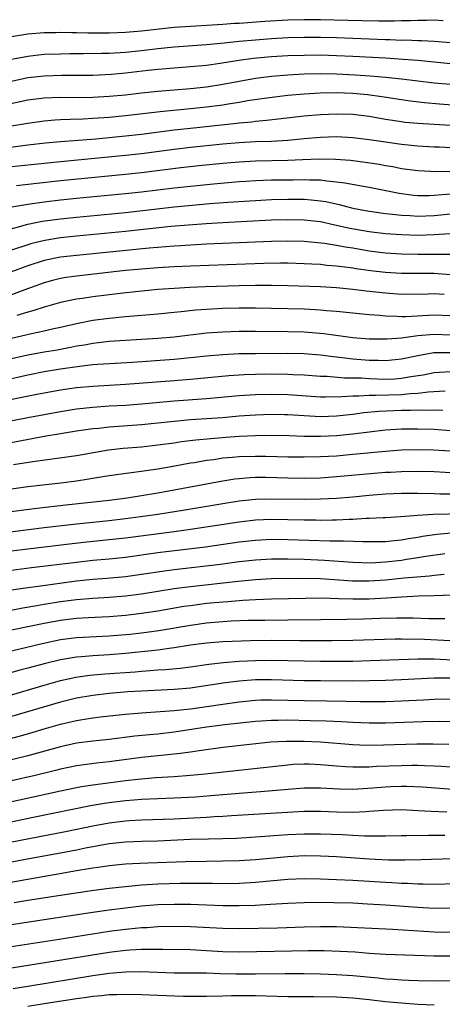
# Model space of a CAD drawing. Units: inches. Extents: x 2628000 to 2631000, y 1461000 to 1464000.
# Drawn here: x 2628230 to 2628282, y 1462313 to 1462434 of the extents above; entities that cross this region are included whole.
import ezdxf

# ---------------------------------------------------------------- set-up
doc = ezdxf.new("R2010")
doc.units = ezdxf.units.IN
doc.header["$MEASUREMENT"] = 0
doc.layers.add('LD26281461_2ft', color=22, linetype='Continuous')

msp = doc.modelspace()

# ---------------------------------------------------------------- linework, layer by layer
at = {"layer": 'LD26281461_2ft'}
for points, elevation in [([(2628282.09, 1462433.91), (2628281, 1462433.98), (2628280.05, 1462433.95), (2628279, 1462433.95), (2628278.09, 1462433.91), (2628277, 1462433.9), (2628276.13, 1462433.87), (2628274.14, 1462433.86), (2628272.1, 1462433.9), (2628267, 1462434.05), (2628265, 1462434.05), (2628263, 1462433.99), (2628260.18, 1462433.82), (2628257, 1462433.59), (2628256.43, 1462433.57), (2628255, 1462433.45), (2628251, 1462433.23), (2628249, 1462433.09), (2628245, 1462432.64), (2628243, 1462432.46), (2628241, 1462432.38), (2628238.39, 1462432.39), (2628237, 1462432.43), (2628236.43, 1462432.43), (2628235, 1462432.46), (2628234.44, 1462432.44), (2628233, 1462432.42), (2628231, 1462432.27), (2628229, 1462431.94)], 10210), ([(2628283, 1462431.21), (2628281, 1462431.37), (2628279.45, 1462431.45), (2628279, 1462431.45), (2628277.52, 1462431.52), (2628277, 1462431.51), (2628275.57, 1462431.57), (2628275, 1462431.58), (2628269, 1462431.81), (2628267, 1462431.86), (2628265, 1462431.87), (2628263, 1462431.8), (2628261, 1462431.68), (2628259, 1462431.53), (2628257, 1462431.35), (2628255.16, 1462431.16), (2628253, 1462430.95), (2628249, 1462430.68), (2628247, 1462430.48), (2628245, 1462430.23), (2628243, 1462430.01), (2628241, 1462429.89), (2628240.11, 1462429.89), (2628237.85, 1462429.85), (2628236.16, 1462429.84), (2628235, 1462429.82), (2628233, 1462429.75), (2628232.31, 1462429.69), (2628231, 1462429.54), (2628229, 1462429.14)], 10208), ([(2628285, 1462428.43), (2628279, 1462429.02), (2628277.17, 1462429.17), (2628275, 1462429.31), (2628271, 1462429.53), (2628269, 1462429.61), (2628267, 1462429.67), (2628265, 1462429.66), (2628263, 1462429.59), (2628261, 1462429.47), (2628258.74, 1462429.26), (2628256.96, 1462429.04), (2628254.67, 1462428.67), (2628253, 1462428.43), (2628251, 1462428.24), (2628248.02, 1462428.02), (2628247, 1462427.92), (2628245.79, 1462427.79), (2628243, 1462427.45), (2628241.3, 1462427.3), (2628239, 1462427.2), (2628237, 1462427.17), (2628235.17, 1462427.17), (2628233, 1462427.12), (2628231, 1462426.89), (2628229, 1462426.46)], 10206), ([(2628227, 1462423.34), (2628231, 1462424.17), (2628233, 1462424.43), (2628235, 1462424.5), (2628236.48, 1462424.48), (2628239, 1462424.51), (2628241, 1462424.62), (2628243, 1462424.81), (2628245, 1462425.06), (2628247, 1462425.27), (2628251, 1462425.58), (2628253, 1462425.8), (2628255, 1462426.12), (2628259, 1462426.87), (2628261, 1462427.12), (2628263, 1462427.28), (2628265, 1462427.38), (2628267, 1462427.42), (2628269, 1462427.39), (2628271.28, 1462427.28), (2628273.14, 1462427.14), (2628275, 1462426.98), (2628277, 1462426.77), (2628281, 1462426.29), (2628283, 1462426.1)], 10204), ([(2628285.38, 1462423.38), (2628281.67, 1462423.67), (2628279.83, 1462423.83), (2628278.04, 1462424.04), (2628277, 1462424.18), (2628274.55, 1462424.55), (2628272.79, 1462424.79), (2628271, 1462424.97), (2628268.95, 1462425.05), (2628266.98, 1462425.02), (2628265, 1462424.9), (2628263, 1462424.73), (2628260.4, 1462424.4), (2628258.05, 1462424.05), (2628257, 1462423.85), (2628255.65, 1462423.65), (2628255, 1462423.53), (2628253, 1462423.27), (2628251, 1462423.07), (2628247.28, 1462422.72), (2628243, 1462422.2), (2628241, 1462422), (2628239, 1462421.87), (2628237.8, 1462421.8), (2628236.22, 1462421.78), (2628235, 1462421.73), (2628234.31, 1462421.69), (2628233, 1462421.58), (2628231, 1462421.29), (2628229, 1462420.94)], 10202), ([(2628283, 1462421.02), (2628279, 1462421.26), (2628277.41, 1462421.41), (2628277, 1462421.46), (2628275, 1462421.77), (2628273, 1462422.12), (2628271, 1462422.37), (2628269, 1462422.43), (2628267, 1462422.34), (2628265, 1462422.16), (2628261.82, 1462421.82), (2628260.37, 1462421.63), (2628259, 1462421.51), (2628258.55, 1462421.45), (2628257, 1462421.31), (2628256.73, 1462421.27), (2628251, 1462420.67), (2628249, 1462420.45), (2628245, 1462419.92), (2628243, 1462419.7), (2628239.36, 1462419.36), (2628235, 1462419.02), (2628233.16, 1462418.84), (2628231, 1462418.59), (2628227, 1462418.08)], 10200), ([(2628283.78, 1462418.22), (2628281.65, 1462418.35), (2628281, 1462418.37), (2628279, 1462418.49), (2628277, 1462418.69), (2628275.03, 1462418.97), (2628273, 1462419.28), (2628271, 1462419.52), (2628269, 1462419.62), (2628267, 1462419.56), (2628265, 1462419.39), (2628263, 1462419.19), (2628261, 1462419.07), (2628259, 1462419), (2628257, 1462418.88), (2628255, 1462418.71), (2628251, 1462418.3), (2628249, 1462418.06), (2628245, 1462417.54), (2628243, 1462417.32), (2628235, 1462416.57), (2628227, 1462415.72)], 10198), ([(2628283, 1462415.37), (2628281.32, 1462415.32), (2628279, 1462415.43), (2628277, 1462415.71), (2628275.93, 1462415.93), (2628275, 1462416.08), (2628274.23, 1462416.23), (2628272.49, 1462416.49), (2628270.71, 1462416.71), (2628268.85, 1462416.85), (2628266.89, 1462416.89), (2628264.8, 1462416.8), (2628263, 1462416.7), (2628259, 1462416.62), (2628257, 1462416.51), (2628255, 1462416.33), (2628252.05, 1462416.05), (2628249.81, 1462415.81), (2628245, 1462415.21), (2628243, 1462414.99), (2628235, 1462414.21), (2628232.1, 1462413.9), (2628229.6, 1462413.6)], 10196), ([(2628227.29, 1462410.71), (2628231, 1462411.35), (2628233, 1462411.64), (2628235, 1462411.87), (2628237, 1462412.08), (2628243, 1462412.66), (2628245, 1462412.88), (2628249, 1462413.36), (2628251, 1462413.57), (2628253.85, 1462413.85), (2628257, 1462414.12), (2628257.82, 1462414.18), (2628259, 1462414.25), (2628261, 1462414.32), (2628263.64, 1462414.36), (2628265, 1462414.39), (2628265.65, 1462414.35), (2628267, 1462414.34), (2628267.78, 1462414.22), (2628269, 1462414.11), (2628269.99, 1462413.99), (2628272.5, 1462413.5), (2628273, 1462413.42), (2628276.68, 1462412.68), (2628278.46, 1462412.46), (2628279, 1462412.41), (2628280.42, 1462412.42), (2628281, 1462412.44), (2628283, 1462412.63)], 10194), ([(2628228.07, 1462408.07), (2628231, 1462408.87), (2628232.76, 1462409.24), (2628235, 1462409.54), (2628237, 1462409.75), (2628243, 1462410.33), (2628249, 1462411), (2628251.22, 1462411.22), (2628253.41, 1462411.41), (2628255.59, 1462411.59), (2628259, 1462411.81), (2628261, 1462411.9), (2628263, 1462411.95), (2628265, 1462411.94), (2628265.88, 1462411.88), (2628267, 1462411.76), (2628267.66, 1462411.66), (2628269.3, 1462411.3), (2628271, 1462410.85), (2628273, 1462410.47), (2628273.61, 1462410.39), (2628275, 1462410.2), (2628275.88, 1462410.12), (2628277, 1462409.98), (2628278.06, 1462409.94), (2628279, 1462409.87), (2628281, 1462409.95), (2628283, 1462410.16)], 10192), ([(2628283, 1462407.7), (2628281.62, 1462407.62), (2628281, 1462407.56), (2628279, 1462407.49), (2628277, 1462407.55), (2628275, 1462407.69), (2628273, 1462407.92), (2628270.4, 1462408.4), (2628269, 1462408.73), (2628268.77, 1462408.77), (2628267, 1462409.15), (2628265, 1462409.38), (2628263, 1462409.43), (2628261, 1462409.36), (2628255, 1462409.06), (2628252.93, 1462408.93), (2628250.77, 1462408.77), (2628248.58, 1462408.58), (2628243, 1462407.99), (2628237, 1462407.41), (2628235, 1462407.19), (2628233.11, 1462406.89), (2628231.5, 1462406.5), (2628231, 1462406.35), (2628229, 1462405.69)], 10190), ([(2628283, 1462405.13), (2628281, 1462405.15), (2628279, 1462405.15), (2628277, 1462405.18), (2628275, 1462405.31), (2628274.65, 1462405.35), (2628273, 1462405.57), (2628271, 1462405.91), (2628270.05, 1462406.05), (2628269, 1462406.26), (2628267.5, 1462406.5), (2628265, 1462406.73), (2628263, 1462406.79), (2628261, 1462406.75), (2628253, 1462406.4), (2628251, 1462406.3), (2628249.79, 1462406.21), (2628249, 1462406.17), (2628245.93, 1462405.93), (2628237, 1462405.04), (2628235, 1462404.8), (2628233, 1462404.39), (2628231, 1462403.76), (2628229, 1462403.03)], 10188), ([(2628283, 1462402.65), (2628281, 1462402.79), (2628279.19, 1462402.81), (2628277, 1462402.8), (2628275, 1462402.92), (2628273.15, 1462403.15), (2628271.4, 1462403.4), (2628271, 1462403.47), (2628269.63, 1462403.63), (2628269, 1462403.73), (2628267.81, 1462403.81), (2628267, 1462403.9), (2628265.94, 1462403.94), (2628265, 1462404), (2628263, 1462404.07), (2628262.08, 1462404.08), (2628260.06, 1462404.06), (2628251, 1462403.73), (2628249, 1462403.64), (2628247, 1462403.52), (2628245, 1462403.36), (2628243, 1462403.16), (2628237, 1462402.48), (2628235.7, 1462402.3), (2628235, 1462402.18), (2628234.05, 1462401.95), (2628233, 1462401.68), (2628230.94, 1462400.94), (2628229, 1462400.19)], 10186), ([(2628282.22, 1462400.22), (2628281, 1462400.31), (2628280.28, 1462400.28), (2628277, 1462400.24), (2628275, 1462400.38), (2628272.65, 1462400.65), (2628271, 1462400.86), (2628269, 1462401.04), (2628267, 1462401.16), (2628263, 1462401.31), (2628261, 1462401.35), (2628259, 1462401.35), (2628257, 1462401.31), (2628252.83, 1462401.17), (2628250.93, 1462401.07), (2628249, 1462400.96), (2628247, 1462400.82), (2628244.6, 1462400.6), (2628242.36, 1462400.36), (2628239, 1462399.94), (2628237.74, 1462399.74), (2628237, 1462399.65), (2628235, 1462399.24), (2628233, 1462398.68), (2628231.75, 1462398.25), (2628231, 1462398.06), (2628229.65, 1462397.65)], 10184), ([(2628229, 1462394.84), (2628231.44, 1462395.44), (2628233, 1462395.75), (2628233.98, 1462395.98), (2628235, 1462396.19), (2628237, 1462396.67), (2628239, 1462397.06), (2628241, 1462397.32), (2628243, 1462397.51), (2628247, 1462397.85), (2628249, 1462398.04), (2628249.86, 1462398.14), (2628251.68, 1462398.32), (2628253, 1462398.42), (2628255, 1462398.53), (2628257, 1462398.58), (2628259, 1462398.59), (2628261, 1462398.56), (2628263, 1462398.52), (2628265, 1462398.45), (2628267, 1462398.33), (2628267.75, 1462398.25), (2628269, 1462398.16), (2628273, 1462397.77), (2628274.32, 1462397.68), (2628275, 1462397.61), (2628276.43, 1462397.57), (2628277, 1462397.53), (2628277.53, 1462397.53), (2628281, 1462397.72), (2628283, 1462397.65)], 10182), ([(2628229, 1462392.33), (2628231, 1462392.8), (2628233, 1462393.15), (2628234.59, 1462393.41), (2628236.27, 1462393.73), (2628237, 1462393.89), (2628237.96, 1462394.04), (2628239, 1462394.24), (2628239.7, 1462394.3), (2628241, 1462394.46), (2628247, 1462394.85), (2628249, 1462395.02), (2628253, 1462395.5), (2628255, 1462395.64), (2628257, 1462395.7), (2628259, 1462395.7), (2628263, 1462395.68), (2628265, 1462395.63), (2628267.43, 1462395.43), (2628271, 1462394.95), (2628273, 1462394.78), (2628275, 1462394.76), (2628275.22, 1462394.78), (2628277, 1462394.9), (2628279, 1462395.16), (2628281, 1462395.35), (2628283, 1462395.27)], 10180), ([(2628283, 1462393.06), (2628280.96, 1462393.04), (2628279, 1462392.68), (2628277, 1462392.26), (2628276.19, 1462392.19), (2628275, 1462392.07), (2628274.1, 1462392.1), (2628273, 1462392.11), (2628271, 1462392.28), (2628270.34, 1462392.35), (2628269, 1462392.52), (2628268.56, 1462392.56), (2628267, 1462392.77), (2628265, 1462392.92), (2628262.96, 1462392.96), (2628259, 1462392.94), (2628257, 1462392.91), (2628255, 1462392.81), (2628253, 1462392.64), (2628251, 1462392.43), (2628249, 1462392.23), (2628243.86, 1462391.86), (2628239.6, 1462391.6), (2628239, 1462391.55), (2628237.37, 1462391.37), (2628235.02, 1462391.02), (2628233, 1462390.69), (2628231, 1462390.3), (2628230.1, 1462390.1), (2628228.33, 1462389.67)], 10178), ([(2628227, 1462386.94), (2628231.92, 1462387.92), (2628235, 1462388.47), (2628237, 1462388.76), (2628239, 1462388.95), (2628243, 1462389.19), (2628249, 1462389.64), (2628251, 1462389.8), (2628255.75, 1462390.25), (2628257.63, 1462390.37), (2628259, 1462390.41), (2628261, 1462390.44), (2628263, 1462390.42), (2628263.62, 1462390.38), (2628265, 1462390.33), (2628267, 1462390.19), (2628267.83, 1462390.17), (2628269.97, 1462389.97), (2628272.05, 1462389.95), (2628273, 1462389.88), (2628275, 1462389.82), (2628276.14, 1462389.86), (2628277, 1462389.92), (2628278.13, 1462390.13), (2628279.66, 1462390.34), (2628281, 1462390.62), (2628283, 1462390.75)], 10176), ([(2628223, 1462383.53), (2628231, 1462385.1), (2628235, 1462385.83), (2628237, 1462386.15), (2628239, 1462386.37), (2628241, 1462386.5), (2628243, 1462386.62), (2628245, 1462386.77), (2628249, 1462387.12), (2628253, 1462387.43), (2628257, 1462387.8), (2628259, 1462387.93), (2628261, 1462387.97), (2628263, 1462387.92), (2628267, 1462387.64), (2628267.62, 1462387.62), (2628269.65, 1462387.65), (2628271, 1462387.77), (2628271.75, 1462387.75), (2628273, 1462387.85), (2628273.83, 1462387.83), (2628277, 1462387.92), (2628278.04, 1462388.04), (2628279, 1462388.09), (2628280.26, 1462388.26), (2628282.35, 1462388.35)], 10174), ([(2628282.07, 1462385.93), (2628281, 1462386), (2628280.04, 1462385.96), (2628279, 1462385.98), (2628278.07, 1462385.93), (2628277, 1462385.93), (2628274.18, 1462385.82), (2628272.34, 1462385.66), (2628271, 1462385.47), (2628269, 1462385.24), (2628267, 1462385.16), (2628265, 1462385.27), (2628263, 1462385.4), (2628262.58, 1462385.42), (2628261, 1462385.45), (2628259, 1462385.39), (2628257, 1462385.25), (2628254.94, 1462385.06), (2628251, 1462384.78), (2628249, 1462384.6), (2628247, 1462384.38), (2628245, 1462384.17), (2628241, 1462383.88), (2628239.74, 1462383.74), (2628239, 1462383.68), (2628237, 1462383.4), (2628235, 1462383.08), (2628233, 1462382.73), (2628231.55, 1462382.45), (2628230.22, 1462382.22), (2628221, 1462380.44)], 10172), ([(2628283, 1462383.45), (2628281, 1462383.59), (2628279, 1462383.65), (2628277, 1462383.63), (2628275, 1462383.51), (2628273, 1462383.29), (2628271, 1462383.03), (2628269, 1462382.82), (2628267, 1462382.74), (2628265, 1462382.76), (2628263.17, 1462382.83), (2628261, 1462382.87), (2628259, 1462382.83), (2628257, 1462382.73), (2628255.38, 1462382.62), (2628251.69, 1462382.31), (2628249.91, 1462382.09), (2628249, 1462381.94), (2628247, 1462381.66), (2628245, 1462381.44), (2628242.74, 1462381.26), (2628240.94, 1462381.06), (2628237, 1462380.37), (2628231.61, 1462379.61), (2628229.24, 1462379.24)], 10170), ([(2628283, 1462380.95), (2628280.93, 1462381.07), (2628279, 1462381.1), (2628277, 1462381.05), (2628275, 1462380.91), (2628271, 1462380.51), (2628269, 1462380.34), (2628267, 1462380.23), (2628265, 1462380.19), (2628263, 1462380.22), (2628260.29, 1462380.29), (2628259, 1462380.3), (2628257, 1462380.23), (2628256.14, 1462380.14), (2628255, 1462380.06), (2628253.89, 1462379.89), (2628253, 1462379.79), (2628251.52, 1462379.52), (2628251, 1462379.45), (2628249.08, 1462379.08), (2628247, 1462378.71), (2628245.5, 1462378.5), (2628245, 1462378.42), (2628243.72, 1462378.28), (2628241, 1462377.9), (2628240.24, 1462377.76), (2628238.52, 1462377.48), (2628237, 1462377.25), (2628235.05, 1462377), (2628231, 1462376.53), (2628229, 1462376.28)], 10168), ([(2628227, 1462373.26), (2628232.09, 1462373.91), (2628235.67, 1462374.33), (2628241, 1462374.92), (2628243.21, 1462375.21), (2628245, 1462375.48), (2628247, 1462375.81), (2628249, 1462376.17), (2628254.75, 1462377.25), (2628256.47, 1462377.53), (2628257, 1462377.58), (2628258.31, 1462377.69), (2628259, 1462377.72), (2628260.28, 1462377.72), (2628263, 1462377.64), (2628265, 1462377.61), (2628267, 1462377.67), (2628269, 1462377.81), (2628275, 1462378.34), (2628275.63, 1462378.37), (2628277, 1462378.45), (2628279, 1462378.47), (2628281, 1462378.44), (2628283.71, 1462378.29)], 10166), ([(2628227.2, 1462370.8), (2628233, 1462371.53), (2628237, 1462371.98), (2628241, 1462372.39), (2628243, 1462372.63), (2628244.88, 1462372.88), (2628247, 1462373.18), (2628250.3, 1462373.7), (2628255, 1462374.49), (2628257, 1462374.81), (2628259, 1462375.03), (2628261, 1462375.09), (2628265, 1462375.02), (2628267, 1462375.07), (2628269, 1462375.17), (2628271, 1462375.32), (2628273, 1462375.52), (2628275, 1462375.69), (2628277, 1462375.75), (2628279, 1462375.75), (2628281, 1462375.72), (2628281.69, 1462375.69), (2628283, 1462375.67)], 10164), ([(2628284.77, 1462373.23), (2628280.87, 1462373.13), (2628279, 1462373.01), (2628276.84, 1462372.84), (2628275, 1462372.75), (2628274.74, 1462372.74), (2628273, 1462372.64), (2628272.63, 1462372.63), (2628271, 1462372.52), (2628270.52, 1462372.52), (2628269, 1462372.45), (2628268.45, 1462372.45), (2628267, 1462372.42), (2628266.44, 1462372.44), (2628265, 1462372.43), (2628261, 1462372.51), (2628259, 1462372.43), (2628257, 1462372.21), (2628251, 1462371.3), (2628249, 1462371.02), (2628243, 1462370.24), (2628241, 1462370.01), (2628238.27, 1462369.73), (2628236.47, 1462369.53), (2628231, 1462368.89), (2628229, 1462368.64)], 10162), ([(2628283.15, 1462370.85), (2628281.31, 1462370.69), (2628279.57, 1462370.43), (2628279, 1462370.33), (2628277.85, 1462370.15), (2628277, 1462369.97), (2628276.09, 1462369.91), (2628275, 1462369.78), (2628272.23, 1462369.77), (2628269.85, 1462369.85), (2628268.16, 1462369.84), (2628263, 1462370.03), (2628261, 1462370.05), (2628259, 1462369.95), (2628257, 1462369.73), (2628252.86, 1462369.14), (2628247, 1462368.41), (2628243, 1462367.86), (2628241, 1462367.65), (2628239, 1462367.47), (2628237, 1462367.25), (2628231.44, 1462366.56), (2628229, 1462366.24)], 10160), ([(2628282.31, 1462368.31), (2628279.97, 1462367.97), (2628279, 1462367.8), (2628277.6, 1462367.6), (2628277, 1462367.5), (2628275, 1462367.27), (2628273.17, 1462367.17), (2628271, 1462367.23), (2628267.49, 1462367.5), (2628265, 1462367.61), (2628263, 1462367.66), (2628261, 1462367.65), (2628259, 1462367.53), (2628257, 1462367.3), (2628254.7, 1462367), (2628249, 1462366.33), (2628247.82, 1462366.18), (2628245, 1462365.75), (2628243, 1462365.48), (2628240.73, 1462365.27), (2628239, 1462365.14), (2628237, 1462364.94), (2628232.27, 1462364.27), (2628231, 1462364.11), (2628229, 1462363.81)], 10158), ([(2628282.25, 1462365.75), (2628281, 1462365.64), (2628280.44, 1462365.56), (2628277.31, 1462365.31), (2628275, 1462365.07), (2628273, 1462364.92), (2628270.93, 1462364.93), (2628267, 1462365.22), (2628264.73, 1462365.27), (2628261, 1462365.23), (2628259, 1462365.11), (2628256.9, 1462364.9), (2628251, 1462364.25), (2628249, 1462363.98), (2628245, 1462363.35), (2628243, 1462363.1), (2628241, 1462362.93), (2628239, 1462362.81), (2628237, 1462362.65), (2628235, 1462362.38), (2628233, 1462362.05), (2628232.09, 1462361.91), (2628230.38, 1462361.62), (2628228.7, 1462361.3)], 10156), ([(2628283.21, 1462363.21), (2628281, 1462363.12), (2628279.07, 1462363.07), (2628277, 1462362.98), (2628275.15, 1462362.85), (2628273, 1462362.73), (2628271, 1462362.71), (2628269.22, 1462362.78), (2628267.16, 1462362.84), (2628265.18, 1462362.82), (2628261, 1462362.73), (2628259, 1462362.65), (2628257.46, 1462362.54), (2628257, 1462362.53), (2628255.6, 1462362.4), (2628255, 1462362.36), (2628253, 1462362.17), (2628251, 1462361.92), (2628250.2, 1462361.8), (2628247, 1462361.26), (2628245, 1462360.97), (2628243, 1462360.73), (2628241, 1462360.56), (2628238.43, 1462360.43), (2628237, 1462360.34), (2628235, 1462360.09), (2628233, 1462359.71), (2628229, 1462358.89)], 10154), ([(2628229, 1462356.35), (2628232.75, 1462357.25), (2628235, 1462357.74), (2628237, 1462357.99), (2628241, 1462358.19), (2628243.57, 1462358.43), (2628245, 1462358.59), (2628247.12, 1462358.88), (2628251, 1462359.54), (2628253, 1462359.81), (2628255, 1462359.97), (2628256.04, 1462360.04), (2628258.12, 1462360.12), (2628260.15, 1462360.15), (2628263, 1462360.16), (2628267, 1462360.22), (2628270.24, 1462360.24), (2628272.29, 1462360.29), (2628274.37, 1462360.37), (2628276.42, 1462360.42), (2628278.4, 1462360.41), (2628280.36, 1462360.36), (2628281, 1462360.33), (2628282.33, 1462360.33)], 10152), ([(2628283, 1462357.6), (2628279, 1462357.78), (2628277.77, 1462357.77), (2628277, 1462357.79), (2628276.21, 1462357.79), (2628271, 1462357.64), (2628268.4, 1462357.6), (2628266.42, 1462357.58), (2628264.41, 1462357.59), (2628261, 1462357.64), (2628258.4, 1462357.6), (2628255, 1462357.48), (2628253, 1462357.32), (2628251, 1462357.04), (2628249, 1462356.72), (2628248.69, 1462356.69), (2628247, 1462356.45), (2628243, 1462356.03), (2628241, 1462355.86), (2628239, 1462355.74), (2628237.62, 1462355.62), (2628237, 1462355.59), (2628235, 1462355.27), (2628233.18, 1462354.82), (2628231, 1462354.22), (2628230.03, 1462353.97), (2628225, 1462352.56)], 10150), ([(2628229, 1462350.96), (2628233, 1462352.13), (2628235, 1462352.69), (2628236.89, 1462353.11), (2628238.65, 1462353.35), (2628240.49, 1462353.51), (2628244.21, 1462353.79), (2628245, 1462353.87), (2628246.07, 1462353.93), (2628247, 1462354.01), (2628247.94, 1462354.06), (2628249.76, 1462354.24), (2628251, 1462354.4), (2628253.27, 1462354.73), (2628255.06, 1462354.94), (2628257, 1462355.08), (2628259, 1462355.19), (2628261, 1462355.22), (2628265, 1462355.11), (2628267, 1462355.09), (2628271, 1462355.1), (2628273.15, 1462355.15), (2628279, 1462355.37), (2628279.36, 1462355.36), (2628281, 1462355.36), (2628283.26, 1462355.26)], 10148), ([(2628283, 1462352.98), (2628281, 1462353), (2628277, 1462352.8), (2628275, 1462352.72), (2628273, 1462352.66), (2628271, 1462352.64), (2628267, 1462352.65), (2628265, 1462352.68), (2628261, 1462352.81), (2628259, 1462352.78), (2628257, 1462352.63), (2628255, 1462352.38), (2628251, 1462351.77), (2628249, 1462351.59), (2628245, 1462351.41), (2628243.3, 1462351.3), (2628241, 1462351.11), (2628239, 1462350.88), (2628237, 1462350.54), (2628235, 1462350.05), (2628229, 1462348.28)], 10146), ([(2628228.52, 1462345.48), (2628230.1, 1462345.9), (2628231.65, 1462346.35), (2628233, 1462346.76), (2628235, 1462347.34), (2628237, 1462347.8), (2628237.96, 1462347.96), (2628239, 1462348.11), (2628240.26, 1462348.26), (2628243, 1462348.55), (2628245, 1462348.73), (2628249, 1462349), (2628251, 1462349.22), (2628257, 1462350.07), (2628257.84, 1462350.16), (2628259, 1462350.27), (2628259.69, 1462350.31), (2628261, 1462350.34), (2628265, 1462350.24), (2628267.81, 1462350.19), (2628270.17, 1462350.17), (2628271.88, 1462350.12), (2628273, 1462350.11), (2628275, 1462350.14), (2628277, 1462350.21), (2628279.68, 1462350.32), (2628281, 1462350.4), (2628283, 1462350.44)], 10144), ([(2628283, 1462347.64), (2628281.65, 1462347.65), (2628279.61, 1462347.62), (2628275, 1462347.47), (2628273, 1462347.45), (2628271, 1462347.52), (2628269.61, 1462347.61), (2628267.7, 1462347.7), (2628265.76, 1462347.76), (2628263, 1462347.82), (2628261.8, 1462347.8), (2628261, 1462347.8), (2628259.71, 1462347.71), (2628259, 1462347.67), (2628255.24, 1462347.25), (2628253, 1462346.96), (2628249, 1462346.35), (2628247, 1462346.12), (2628245.97, 1462346.03), (2628244.16, 1462345.84), (2628241, 1462345.45), (2628239, 1462345.25), (2628237, 1462345), (2628235, 1462344.56), (2628231, 1462343.44), (2628229, 1462342.94)], 10142), ([(2628282.82, 1462344.82), (2628280.87, 1462344.87), (2628278.87, 1462344.87), (2628274.75, 1462344.75), (2628272.72, 1462344.72), (2628271, 1462344.78), (2628267, 1462345.12), (2628265, 1462345.22), (2628262.78, 1462345.22), (2628260.9, 1462345.1), (2628255, 1462344.46), (2628252.07, 1462344.07), (2628251, 1462343.89), (2628249.73, 1462343.73), (2628249, 1462343.62), (2628245, 1462343.21), (2628241, 1462342.69), (2628239.47, 1462342.53), (2628237, 1462342.21), (2628235, 1462341.78), (2628234.39, 1462341.61), (2628231.92, 1462341), (2628229, 1462340.34)], 10140), ([(2628283, 1462342.04), (2628281.89, 1462342.11), (2628281, 1462342.18), (2628279.8, 1462342.2), (2628279, 1462342.24), (2628278.24, 1462342.24), (2628277, 1462342.22), (2628273.89, 1462342.11), (2628273, 1462342.05), (2628271.94, 1462342.06), (2628271, 1462342.03), (2628270.08, 1462342.08), (2628269, 1462342.16), (2628267, 1462342.33), (2628265.6, 1462342.4), (2628265, 1462342.4), (2628263.65, 1462342.35), (2628263, 1462342.3), (2628252.83, 1462341.17), (2628251, 1462341), (2628249, 1462340.85), (2628246.71, 1462340.71), (2628244.54, 1462340.54), (2628243, 1462340.36), (2628239.95, 1462339.95), (2628239, 1462339.84), (2628237.6, 1462339.6), (2628237, 1462339.51), (2628235, 1462339.08), (2628231.66, 1462338.34), (2628224.89, 1462336.89)], 10138), ([(2628283.28, 1462339.28), (2628279.56, 1462339.56), (2628277.64, 1462339.64), (2628277, 1462339.65), (2628275.61, 1462339.61), (2628275, 1462339.59), (2628273.45, 1462339.45), (2628271, 1462339.3), (2628269.34, 1462339.34), (2628267, 1462339.47), (2628265, 1462339.44), (2628259.64, 1462339), (2628257, 1462338.8), (2628253.5, 1462338.5), (2628251.64, 1462338.36), (2628249, 1462338.21), (2628245, 1462338.05), (2628244.04, 1462337.96), (2628243, 1462337.89), (2628241, 1462337.64), (2628240.44, 1462337.56), (2628238.73, 1462337.27), (2628231.88, 1462335.88), (2628220.5, 1462333.5)], 10136), ([(2628228.81, 1462332.81), (2628235.83, 1462334.17), (2628239, 1462334.82), (2628241, 1462335.19), (2628243, 1462335.44), (2628243.47, 1462335.47), (2628245, 1462335.55), (2628249, 1462335.69), (2628253, 1462335.89), (2628253.96, 1462335.96), (2628255, 1462336), (2628256.08, 1462336.08), (2628265, 1462336.61), (2628267, 1462336.63), (2628269, 1462336.55), (2628271, 1462336.5), (2628272.6, 1462336.6), (2628273, 1462336.61), (2628274.76, 1462336.76), (2628277, 1462336.81), (2628279, 1462336.72), (2628280.62, 1462336.62), (2628282.54, 1462336.54)], 10134), ([(2628223, 1462329.23), (2628230.73, 1462330.73), (2628235, 1462331.51), (2628237, 1462331.88), (2628238.1, 1462332.1), (2628241, 1462332.63), (2628243, 1462332.85), (2628245, 1462332.94), (2628247, 1462332.99), (2628251, 1462333.17), (2628253.23, 1462333.23), (2628255, 1462333.26), (2628256.68, 1462333.32), (2628259, 1462333.45), (2628263, 1462333.75), (2628265, 1462333.85), (2628267, 1462333.85), (2628269.74, 1462333.74), (2628271, 1462333.66), (2628272.41, 1462333.59), (2628273, 1462333.6), (2628274.42, 1462333.58), (2628275, 1462333.6), (2628277, 1462333.63), (2628277.63, 1462333.63), (2628280.32, 1462333.68), (2628281, 1462333.67), (2628282.32, 1462333.68)], 10132), ([(2628283.26, 1462330.74), (2628279.38, 1462330.63), (2628277.41, 1462330.59), (2628275.39, 1462330.61), (2628273, 1462330.72), (2628269, 1462331.01), (2628267, 1462331.1), (2628265, 1462331.12), (2628263, 1462331.02), (2628259, 1462330.64), (2628257, 1462330.5), (2628255, 1462330.45), (2628253, 1462330.44), (2628250.39, 1462330.39), (2628245.78, 1462330.22), (2628243.86, 1462330.14), (2628243, 1462330.08), (2628241, 1462329.9), (2628240.23, 1462329.77), (2628239, 1462329.61), (2628238.49, 1462329.51), (2628237, 1462329.28), (2628234.93, 1462328.93), (2628230.06, 1462328.06), (2628227.61, 1462327.61)], 10130), ([(2628283.69, 1462327.69), (2628281, 1462327.6), (2628279.63, 1462327.63), (2628279, 1462327.63), (2628277.71, 1462327.71), (2628277, 1462327.72), (2628275.8, 1462327.8), (2628275, 1462327.83), (2628271, 1462328.09), (2628269, 1462328.19), (2628267, 1462328.27), (2628265, 1462328.3), (2628263, 1462328.22), (2628259, 1462327.83), (2628257, 1462327.71), (2628255, 1462327.68), (2628253.72, 1462327.72), (2628251.74, 1462327.74), (2628249.73, 1462327.73), (2628247, 1462327.63), (2628245, 1462327.5), (2628243, 1462327.32), (2628241, 1462327.1), (2628239.14, 1462326.86), (2628235, 1462326.26), (2628231, 1462325.61), (2628229.32, 1462325.32)], 10128), ([(2628283, 1462324.67), (2628281, 1462324.66), (2628279, 1462324.75), (2628275, 1462325.06), (2628272.81, 1462325.19), (2628271, 1462325.28), (2628268.64, 1462325.36), (2628266.62, 1462325.38), (2628265, 1462325.35), (2628263, 1462325.26), (2628260.88, 1462325.12), (2628258.98, 1462325.02), (2628257, 1462324.96), (2628255, 1462324.98), (2628251, 1462325.14), (2628249, 1462325.15), (2628247, 1462325.08), (2628245, 1462324.92), (2628243, 1462324.69), (2628241, 1462324.43), (2628239, 1462324.14), (2628233, 1462323.25), (2628229, 1462322.62)], 10126), ([(2628229, 1462319.97), (2628234.87, 1462320.87), (2628241, 1462321.84), (2628243, 1462322.11), (2628243.83, 1462322.17), (2628245, 1462322.3), (2628245.68, 1462322.32), (2628247, 1462322.41), (2628249, 1462322.46), (2628251, 1462322.44), (2628255, 1462322.21), (2628257, 1462322.18), (2628261.73, 1462322.27), (2628265, 1462322.38), (2628267, 1462322.43), (2628269, 1462322.41), (2628275.91, 1462322.09), (2628281, 1462321.79), (2628283, 1462321.74)], 10124), ([(2628229, 1462317.35), (2628241, 1462319.26), (2628243, 1462319.51), (2628243.55, 1462319.55), (2628245, 1462319.62), (2628245.64, 1462319.64), (2628247.63, 1462319.63), (2628251, 1462319.58), (2628253, 1462319.49), (2628255, 1462319.36), (2628257, 1462319.31), (2628263.45, 1462319.45), (2628265.48, 1462319.48), (2628267.48, 1462319.48), (2628269.41, 1462319.41), (2628271.29, 1462319.29), (2628273, 1462319.14), (2628275, 1462319.01), (2628281, 1462318.83), (2628283, 1462318.81)], 10122), ([(2628229.2, 1462314.8), (2628231, 1462315.1), (2628239, 1462316.4), (2628241, 1462316.68), (2628243, 1462316.86), (2628244.89, 1462316.89), (2628249, 1462316.74), (2628253, 1462316.71), (2628254.65, 1462316.65), (2628256.61, 1462316.61), (2628259, 1462316.61), (2628262.65, 1462316.65), (2628265, 1462316.63), (2628267, 1462316.6), (2628269, 1462316.53), (2628271, 1462316.4), (2628274.11, 1462316.11), (2628275, 1462316), (2628275.95, 1462315.95), (2628277, 1462315.85), (2628277.83, 1462315.83), (2628279, 1462315.77), (2628281, 1462315.75), (2628283, 1462315.77)], 10120), ([(2628231, 1462312.63), (2628233, 1462312.96), (2628237, 1462313.56), (2628238.28, 1462313.72), (2628239, 1462313.84), (2628240.08, 1462313.92), (2628241, 1462314.04), (2628241.95, 1462314.05), (2628243, 1462314.11), (2628245, 1462314.06), (2628247, 1462313.96), (2628250.14, 1462313.86), (2628253, 1462313.85), (2628255, 1462313.88), (2628256.08, 1462313.92), (2628258.07, 1462313.93), (2628259, 1462313.92), (2628263, 1462313.82), (2628265, 1462313.8), (2628266.19, 1462313.81), (2628269, 1462313.76), (2628271, 1462313.64), (2628273, 1462313.44), (2628275, 1462313.21), (2628277, 1462313.01), (2628279, 1462312.86), (2628281, 1462312.77)], 10118)]:
    msp.add_lwpolyline(points, dxfattribs=dict(at, elevation=elevation))

doc.saveas('drawing.dxf')
